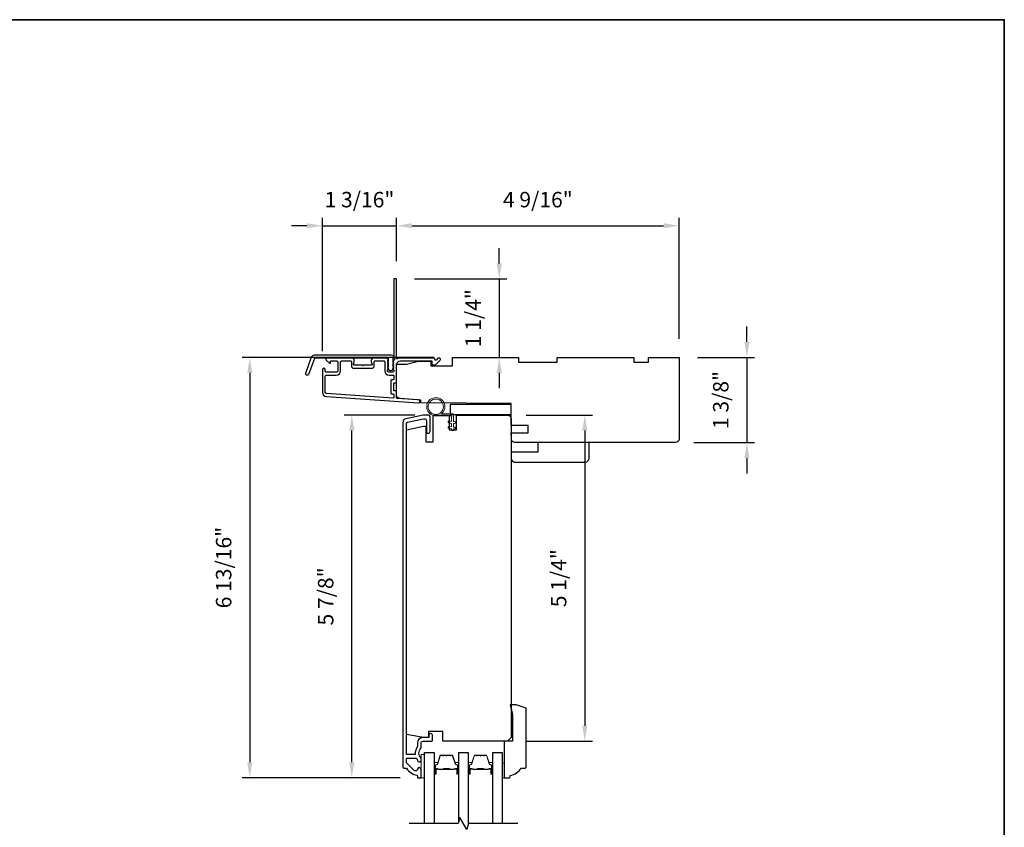
# Model space of a CAD drawing. Extents: x 3350 to 3964, y 1150 to 1253.
# Drawn here: x 3385 to 3401, y 1181 to 1194 of the extents above; entities that cross this region are included whole.
import ezdxf

# ---------------------------------------------------------------- set-up
doc = ezdxf.new("R2010")
doc.units = 0
doc.header["$LTSCALE"] = 250
doc.header["$MEASUREMENT"] = 0
doc.header["$PDMODE"] = 3
doc.header["$PDSIZE"] = -2
doc.layers.get('DEFPOINTS').update_dxf_attribs({"color": 2, "linetype": 'CONTINUOUS'})
for name, color, linetype, lineweight in [('2', 2, 'CONTINUOUS', 25), ('6', 6, 'CONTINUOUS', 5), ('8', 7, 'CONTINUOUS', 35), ('Butal', 9, 'CONTINUOUS', 15), ('Spacer Bar', 1, 'CONTINUOUS', 9), ('Visible (ANSI)', 7, 'CONTINUOUS', 25), ('Wood', 7, 'CONTINUOUS', 25)]:
    doc.layers.add(name, color=color, linetype=linetype, lineweight=lineweight)
for name, color, linetype in [('3', 3, 'CONTINUOUS'), ('7', 7, 'CONTINUOUS'), ('Glass', 6, 'CONTINUOUS')]:
    doc.layers.add(name, color=color, linetype=linetype)
doc.styles.add('ROMANS', font='romans')
doc.dimstyles.new('LWDEC', dxfattribs={"dimscale": 0.075, "dimtxt": 2.5, "dimasz": 2, "dimexe": 1.25, "dimexo": 3, "dimgap": 2, "dimtad": 1, "dimtoh": 1, "dimdec": 4, "dimzin": 11, "dimdsep": 46, "dimlunit": 5, "dimtxsty": 'ROMANS', "dimcen": 0, "dimdle": 1.5, "dimazin": 0, "dimtfac": 1, "dimtdec": 4, "dimtix": 1, "dimtmove": 0, "dimatfit": 3, "dimfxl": 0, "dimfrac": 2, "dimtzin": 0, "dimarcsym": 0})

# ---------------------------------------------------------------- blocks, each defined once
blk = doc.blocks.new('*D182')
at = {"layer": '2', "color": 0, "linetype": 'ByBlock', "lineweight": -2}
for p, q in [((3397.047, 1188.601), (3397.047, 1188.851)), ((3396.25, 1188.351), (3397.172, 1188.351)), ((3397.047, 1188.351), (3397.047, 1186.973)), ((3396.19, 1186.973), (3397.172, 1186.973)), ((3397.047, 1186.723), (3397.047, 1186.473))]:
    blk.add_line(p, q, dxfattribs=at)
at = {"layer": '2', "color": 0}
for points in [[(3397.006, 1188.601), (3397.089, 1188.601), (3397.047, 1188.351)], [(3397.006, 1186.723), (3397.089, 1186.723), (3397.047, 1186.973)]]:
    blk.add_solid(points, dxfattribs=at)
at = {"layer": 'DEFPOINTS', "color": 0}
for p in [(3395.95, 1188.351), (3395.89, 1186.973), (3397.047, 1186.973)]:
    blk.add_point(p, dxfattribs=at)
at = {"layer": '2', "color": 0, "insert": (3396.657, 1187.662), "char_height": 0.25, "attachment_point": 5, "rotation": 90, "style": 'ROMANS'}
blk.add_mtext('1 3/8"', dxfattribs=at)
blk = doc.blocks.new('*D184')
at = {"layer": '2', "color": 0, "linetype": 'ByBlock', "lineweight": -2}
for p, q in [((3391.382, 1189.91), (3391.382, 1190.606)), ((3395.95, 1188.651), (3395.95, 1190.606)), ((3391.632, 1190.481), (3395.7, 1190.481))]:
    blk.add_line(p, q, dxfattribs=at)
at = {"layer": '2', "color": 0}
for points in [[(3391.632, 1190.522), (3391.632, 1190.439), (3391.382, 1190.481)], [(3395.7, 1190.522), (3395.7, 1190.439), (3395.95, 1190.481)]]:
    blk.add_solid(points, dxfattribs=at)
at = {"layer": 'DEFPOINTS', "color": 0}
for p in [(3395.95, 1190.481), (3391.382, 1189.61), (3395.95, 1188.351)]:
    blk.add_point(p, dxfattribs=at)
at = {"layer": '2', "color": 0, "insert": (3393.666, 1190.871), "char_height": 0.25, "attachment_point": 5, "style": 'ROMANS'}
blk.add_mtext('4 9/16"', dxfattribs=at)
blk = doc.blocks.new('*D185')
at = {"layer": '2', "color": 0, "linetype": 'ByBlock', "lineweight": -2}
for p, q in [((3393.042, 1189.87), (3393.042, 1190.12)), ((3391.672, 1189.62), (3393.167, 1189.62)), ((3393.042, 1189.62), (3393.042, 1188.351)), ((3392.588, 1188.351), (3393.167, 1188.351)), ((3393.042, 1188.101), (3393.042, 1187.851))]:
    blk.add_line(p, q, dxfattribs=at)
at = {"layer": '2', "color": 0}
for points in [[(3393, 1189.87), (3393.084, 1189.87), (3393.042, 1189.62)], [(3393, 1188.101), (3393.084, 1188.101), (3393.042, 1188.351)]]:
    blk.add_solid(points, dxfattribs=at)
at = {"layer": 'DEFPOINTS', "color": 0}
for p in [(3391.372, 1189.62), (3392.288, 1188.351), (3393.042, 1188.351)]:
    blk.add_point(p, dxfattribs=at)
at = {"layer": '2', "color": 0, "insert": (3392.652, 1188.985), "char_height": 0.25, "attachment_point": 5, "rotation": 90, "style": 'ROMANS'}
blk.add_mtext('1 1/4"', dxfattribs=at)
blk = doc.blocks.new('*D186')
at = {"layer": '2', "color": 0, "linetype": 'ByBlock', "lineweight": -2}
for p, q in [((3390.182, 1188.452), (3390.182, 1190.606)), ((3391.382, 1189.91), (3391.382, 1190.606)), ((3389.932, 1190.481), (3389.682, 1190.481)), ((3390.182, 1190.481), (3391.382, 1190.481)), ((3391.632, 1190.481), (3391.882, 1190.481))]:
    blk.add_line(p, q, dxfattribs=at)
at = {"layer": '2', "color": 0}
for points in [[(3389.932, 1190.522), (3389.932, 1190.439), (3390.182, 1190.481)], [(3391.632, 1190.522), (3391.632, 1190.439), (3391.382, 1190.481)]]:
    blk.add_solid(points, dxfattribs=at)
at = {"layer": 'DEFPOINTS', "color": 0}
for p in [(3391.382, 1190.481), (3391.382, 1189.61), (3390.182, 1188.152)]:
    blk.add_point(p, dxfattribs=at)
at = {"layer": '2', "color": 0, "insert": (3390.782, 1190.871), "char_height": 0.25, "attachment_point": 5, "style": 'ROMANS'}
blk.add_mtext('1 3/16"', dxfattribs=at)
blk = doc.blocks.new('*D187')
at = {"layer": '2', "color": 0, "linetype": 'ByBlock', "lineweight": -2}
for p, q in [((3391.988, 1188.351), (3388.883, 1188.351)), ((3389.008, 1188.101), (3389.008, 1181.801)), ((3391.438, 1181.551), (3388.883, 1181.551))]:
    blk.add_line(p, q, dxfattribs=at)
at = {"layer": '2', "color": 0}
for points in [[(3388.966, 1188.101), (3389.049, 1188.101), (3389.008, 1188.351)], [(3388.966, 1181.801), (3389.049, 1181.801), (3389.008, 1181.551)]]:
    blk.add_solid(points, dxfattribs=at)
at = {"layer": 'DEFPOINTS', "color": 0}
for p in [(3392.288, 1188.351), (3389.008, 1181.551), (3391.738, 1181.551)]:
    blk.add_point(p, dxfattribs=at)
at = {"layer": '2', "color": 0, "insert": (3388.617, 1184.951), "char_height": 0.25, "attachment_point": 5, "rotation": 90, "style": 'ROMANS'}
blk.add_mtext('6 13/16"', dxfattribs=at)
blk = doc.blocks.new('*D188')
at = {"layer": '2', "color": 0, "linetype": 'ByBlock', "lineweight": -2}
for p, q in [((3391.675, 1187.417), (3390.532, 1187.417)), ((3390.657, 1181.801), (3390.657, 1187.167)), ((3391.438, 1181.551), (3390.532, 1181.551))]:
    blk.add_line(p, q, dxfattribs=at)
at = {"layer": '2', "color": 0}
for points in [[(3390.616, 1187.167), (3390.699, 1187.167), (3390.657, 1187.417)], [(3390.616, 1181.801), (3390.699, 1181.801), (3390.657, 1181.551)]]:
    blk.add_solid(points, dxfattribs=at)
at = {"layer": 'DEFPOINTS', "color": 0}
for p in [(3390.657, 1187.417), (3391.975, 1187.417), (3391.738, 1181.551)]:
    blk.add_point(p, dxfattribs=at)
at = {"layer": '2', "color": 0, "insert": (3390.267, 1184.484), "char_height": 0.25, "attachment_point": 5, "rotation": 90, "style": 'ROMANS'}
blk.add_mtext('5 7/8"', dxfattribs=at)
blk = doc.blocks.new('*D189')
at = {"layer": '2', "color": 0, "linetype": 'ByBlock', "lineweight": -2}
for p, q in [((3393.475, 1187.417), (3394.551, 1187.417)), ((3394.426, 1187.167), (3394.426, 1182.391)), ((3393.475, 1182.141), (3394.551, 1182.141))]:
    blk.add_line(p, q, dxfattribs=at)
at = {"layer": '2', "color": 0}
for points in [[(3394.384, 1187.167), (3394.467, 1187.167), (3394.426, 1187.417)], [(3394.384, 1182.391), (3394.467, 1182.391), (3394.426, 1182.141)]]:
    blk.add_solid(points, dxfattribs=at)
at = {"layer": 'DEFPOINTS', "color": 0}
for p in [(3393.175, 1187.417), (3393.175, 1182.141), (3394.426, 1182.141)]:
    blk.add_point(p, dxfattribs=at)
at = {"layer": '2', "color": 0, "insert": (3394.035, 1184.779), "char_height": 0.25, "attachment_point": 5, "rotation": 90, "style": 'ROMANS'}
blk.add_mtext('5 1/4"', dxfattribs=at)

msp = doc.modelspace()

# ---------------------------------------------------------------- linework, layer by layer
at = {"layer": '3'}
for points in [[(3391.32775, 1188.29088, 0.38196602), (3391.32775, 1188.27775), (3391.33509, 1188.26955), (3391.32775, 1188.26135, 0.38196602), (3391.32775, 1188.24823), (3391.33509, 1188.24002), (3391.32775, 1188.23182, 0.38196602), (3391.32775, 1188.2187), (3391.33509, 1188.2105), (3391.32775, 1188.20229, 0.38196602), (3391.32775, 1188.18917), (3391.33509, 1188.18097), (3391.32775, 1188.17277, 0.38196602), (3391.32775, 1188.15964), (3391.33509, 1188.15144), (3391.33509, 1188.13214, -0.41421356), (3391.31541, 1188.11245), (3391.25635, 1188.11245, -0.41421356), (3391.23667, 1188.13214), (3391.23667, 1188.15144), (3391.244, 1188.15964, 0.38196602), (3391.244, 1188.17277), (3391.23667, 1188.18097), (3391.244, 1188.18917, 0.38196602), (3391.244, 1188.20229), (3391.23667, 1188.2105), (3391.244, 1188.2187, 0.38196602), (3391.244, 1188.23182), (3391.23667, 1188.24002), (3391.244, 1188.24823, 0.38196602), (3391.244, 1188.26135), (3391.23667, 1188.26955), (3391.244, 1188.27775, 0.38196602), (3391.244, 1188.29088), (3391.23667, 1188.29908), (3391.244, 1188.30728, 0.38196601), (3391.244, 1188.3204), (3391.23163, 1188.33424, 0.21342177), (3391.21695, 1188.3408), (3391.01222, 1188.3408, 0.41421356), (3390.97285, 1188.30143), (3390.97285, 1188.27337, 0.23993165), (3390.97691, 1188.26541, -0.72633003), (3390.96301, 1188.22269), (3390.8449, 1188.22269), (3390.83506, 1188.21285), (3390.82522, 1188.22269), (3390.70711, 1188.22269, -0.72633003), (3390.69321, 1188.26541, 0.23993165), (3390.69726, 1188.27337), (3390.69726, 1188.30143, 0.41421356), (3390.65789, 1188.3408), (3390.25632, 1188.3408, 0.66817864), (3390.2424, 1188.3072), (3390.29464, 1188.25496, 0.66817864), (3390.31144, 1188.26192), (3390.31144, 1188.28371, -0.41421356), (3390.32128, 1188.29356), (3390.40986, 1188.29356, -0.41421356), (3390.42955, 1188.27387), (3390.42955, 1188.13214, -0.41421356), (3390.40986, 1188.11246), (3390.24845, 1188.11246, -0.41421356), (3390.22876, 1188.13214), (3390.22876, 1188.15183, 1), (3390.18152, 1188.15183), (3390.18152, 1187.78962, 0.39391048), (3390.24744, 1187.71893), (3391.73498, 1187.61491, 1), (3391.73828, 1187.66204), (3391.39149, 1187.68629, -0.39391048), (3391.38233, 1187.69611), (3391.38233, 1187.79872, 0.41421356), (3391.37249, 1187.80857), (3391.3449, 1187.80857, -0.41421356), (3391.33506, 1187.81841), (3391.33506, 1187.92938, -0.41421356), (3391.3449, 1187.93923), (3391.37249, 1187.93923, 0.41421356), (3391.38233, 1187.94907), (3391.38233, 1188.2345, -0.41421356), (3391.44139, 1188.29356), (3391.95317, 1188.29356), (3391.95317, 1188.23844, 0.41421356), (3391.96301, 1188.2286), (3392.00252, 1188.2286, 0.19891237), (3392.00948, 1188.23148), (3392.0852, 1188.3072, 0.66817864), (3392.07128, 1188.3408), (3392.0562, 1188.3408, 0.19891237), (3392.04924, 1188.33792), (3392.01918, 1188.30786, -0.68057977), (3392.00239, 1188.31515, 0.42423613), (3391.9776, 1188.3408), (3391.44139, 1188.3408, 0.1176834), (3391.39338, 1188.32934, -1.11422524), (3391.38233, 1188.35864), (3391.38233, 1189.61048, 0.41421356), (3391.37249, 1189.62032), (3391.34493, 1189.62032, 0.41421356), (3391.33509, 1189.61048), (3391.33509, 1188.3335, -0.56126685), (3391.34286, 1188.30776)], [(3390.05453, 1188.39001), (3391.30157, 1188.39001, -0.68850026), (3391.32126, 1188.33848), (3391.32126, 1188.27081, -0.52056705), (3391.32681, 1188.26288), (3391.32126, 1188.24764), (3391.32126, 1188.19207, -0.52056705), (3391.32681, 1188.18414), (3391.31542, 1188.15286, -0.70020754), (3391.25623, 1188.15286), (3391.24484, 1188.18414, -0.52056705), (3391.25039, 1188.19207), (3391.25039, 1188.24764), (3391.24484, 1188.26288, -0.52056705), (3391.25039, 1188.27081), (3391.25039, 1188.33096, 0.41421356), (3391.24055, 1188.3408), (3390.06142, 1188.3408, 0.31529879), (3390.05217, 1188.33432), (3389.95832, 1188.07648, -1), (3389.91208, 1188.09331), (3390.00828, 1188.35763, -0.31529879)], [(3391.0201, 1188.28371, -0.41421356), (3391.02994, 1188.29356), (3391.17958, 1188.29356, -0.41421356), (3391.18942, 1188.28371), (3391.18942, 1188.13608, 0.41421356), (3391.26029, 1188.06521), (3391.32525, 1188.06521, -0.41421356), (3391.33509, 1188.05537), (3391.33509, 1187.99631, -0.41421356), (3391.32525, 1187.98647), (3391.29766, 1187.98647, 0.41421356), (3391.28781, 1187.97663), (3391.28781, 1187.77116, 0.41421356), (3391.29766, 1187.76132), (3391.32522, 1187.76132, -0.41421356), (3391.33506, 1187.75148), (3391.33506, 1187.70079, -0.43481237), (3391.32453, 1187.69097), (3390.25074, 1187.76606, -0.39391048), (3390.22876, 1187.78962), (3390.22876, 1188.04553, -0.41421356), (3390.24845, 1188.06521), (3390.40593, 1188.06521, 0.41421356), (3390.47679, 1188.13608), (3390.47679, 1188.27387, -0.41421356), (3390.49648, 1188.29356), (3390.64018, 1188.29356, -0.41421356), (3390.65002, 1188.28371), (3390.65002, 1188.21482, 0.41421356), (3390.68939, 1188.17545), (3390.98073, 1188.17545, 0.41421356), (3391.0201, 1188.21482)], [(3391.52925, 1187.35713, 0.35411857), (3391.48248, 1187.29937), (3391.48248, 1181.72804, 0.41421356), (3391.50216, 1181.70835), (3391.53591, 1181.70835, -0.26372635), (3391.54436, 1181.70356, 0.22246239), (3391.71038, 1181.59153, -0.36927447), (3391.7187, 1181.58181), (3391.7187, 1181.55087), (3391.77775, 1181.55087), (3391.77775, 1181.6863, 0.96718619), (3391.71876, 1181.68827, -0.64431675), (3391.66842, 1181.66936), (3391.54441, 1181.79337, -0.19891237), (3391.54153, 1181.80033), (3391.54153, 1181.85599, -0.41421356), (3391.55137, 1181.86583), (3391.69938, 1181.86583, -0.26762342), (3391.70789, 1181.86092, 0.02387582), (3391.71706, 1181.84671, -0.18181092), (3391.71884, 1181.84001, 1.05081211), (3391.77775, 1181.83709), (3391.77775, 1181.86214, 0.19066096), (3391.77509, 1181.86887, -0.39570649), (3391.77509, 1182.03051, 0.19066096), (3391.77775, 1182.03724), (3391.77775, 1182.11583, -0.41421356), (3391.80728, 1182.14536), (3391.95295, 1182.14536, 0.41421356), (3391.96279, 1182.1552), (3391.96279, 1182.23985, 1), (3391.90374, 1182.23985), (3391.90374, 1182.21032, -0.41421356), (3391.89389, 1182.20048), (3391.80334, 1182.20048, 0.41421356), (3391.7187, 1182.11583), (3391.7187, 1182.05812, -0.15587462), (3391.71687, 1182.05242, 0.17644943), (3391.68462, 1181.93552, -0.43786943), (3391.67481, 1181.92489), (3391.55137, 1181.92489, -0.41421356), (3391.54153, 1181.93473), (3391.54153, 1187.28343, -0.35411857), (3391.55712, 1187.30268), (3391.81712, 1187.35795), (3391.83878, 1187.35795, -0.41421356), (3391.86437, 1187.33236), (3391.86437, 1187.15125, 1), (3391.92342, 1187.15125), (3391.92342, 1187.39338, 0.41421356), (3391.8998, 1187.417), (3391.81092, 1187.417)]]:
    msp.add_lwpolyline(points, format="xyb", close=True, dxfattribs=at)
at = {"layer": '6'}
for points in [[(3392.26988, 1187.40576), (3392.01594, 1187.40576, -5.9558214), (3392.10709, 1187.43726), (3392.30137, 1187.43726), (3392.30137, 1187.31521), (3392.31712, 1187.31521, -1), (3392.31712, 1187.28372), (3392.30137, 1187.28372), (3392.30137, 1187.22466), (3392.31712, 1187.22466, -1), (3392.31712, 1187.19317), (3392.30137, 1187.19317), (3392.30137, 1187.17742, -1), (3392.26988, 1187.17742), (3392.26988, 1187.19317), (3392.22729, 1187.20126, -1), (3392.23317, 1187.23221), (3392.26988, 1187.22523), (3392.26988, 1187.28372), (3392.22729, 1187.29182, -1), (3392.23317, 1187.32276), (3392.26988, 1187.31578)], [(3392.26988, 1187.40572), (3392.01594, 1187.40572, -5.9558214), (3392.10709, 1187.43722), (3392.30137, 1187.43722), (3392.30137, 1187.31517), (3392.31712, 1187.31517, -1), (3392.31712, 1187.28367), (3392.30137, 1187.28367), (3392.30137, 1187.22462), (3392.31712, 1187.22462, -1), (3392.31712, 1187.19312), (3392.30137, 1187.19312), (3392.30137, 1187.17737, -1), (3392.26988, 1187.17737), (3392.26988, 1187.19312), (3392.22729, 1187.20122, -1), (3392.23317, 1187.23216), (3392.26988, 1187.22518), (3392.26988, 1187.28367), (3392.22729, 1187.29177, -1), (3392.23317, 1187.32271), (3392.26988, 1187.31573)]]:
    msp.add_lwpolyline(points, format="xyb", close=True, dxfattribs=at)
for points in [[(3391.83562, 1181.55087), (3391.83562, 1181.92489), (3391.77656, 1181.92489), (3391.77656, 1181.55087)], [(3393.09152, 1181.78709), (3393.12105, 1181.78709), (3393.12105, 1181.55087), (3393.09152, 1181.55087)]]:
    msp.add_lwpolyline(points, close=True, dxfattribs=at)
msp.add_circle((3392.01594, 1187.55336), 0.12402, dxfattribs=at)
at = {"layer": '7', "flags": 128}
msp.add_lwpolyline([(3393.34132, 1180.81067), (3392.54667, 1180.81067), (3392.52029, 1180.71225), (3392.40664, 1180.90909), (3392.38027, 1180.81067), (3391.58562, 1180.81067)], dxfattribs=at)
at = {"layer": '8', "linetype": 'Continuous'}
msp.add_lwpolyline([(3350.1002, 1193.81374), (3401.21028, 1193.81374), (3401.21028, 1167.76761), (3350.1002, 1167.76761)], close=True, dxfattribs=at)
at = {"layer": 'Butal'}
for points in [[(3391.98916, 1181.62524), (3391.98916, 1181.78975, -0.41421356), (3391.999, 1181.79959), (3392.05116, 1181.79959), (3392.04382, 1181.77556, -0.32975055), (3392.02967, 1181.76509), (3392.02499, 1181.76509, 0.41421356), (3392.00491, 1181.74502), (3392.00491, 1181.6154), (3391.999, 1181.6154, -0.41421356)], [(3392.3867, 1181.62524), (3392.3867, 1181.78975, 0.41421356), (3392.37686, 1181.79959), (3392.32469, 1181.79959), (3392.33204, 1181.77556, 0.32975055), (3392.34619, 1181.76509), (3392.35087, 1181.76509, -0.41421356), (3392.37095, 1181.74502), (3392.37095, 1181.6154), (3392.37686, 1181.6154, 0.41421356)], [(3392.54024, 1181.62524), (3392.54024, 1181.78975, -0.41421356), (3392.55008, 1181.79959), (3392.60224, 1181.79959), (3392.5949, 1181.77556, -0.32975055), (3392.58075, 1181.76509), (3392.57607, 1181.76509, 0.41421356), (3392.55599, 1181.74502), (3392.55599, 1181.6154), (3392.55008, 1181.6154, -0.41421356)], [(3392.93778, 1181.62524), (3392.93778, 1181.78975, 0.41421356), (3392.92793, 1181.79959), (3392.87577, 1181.79959), (3392.88312, 1181.77556, 0.32975055), (3392.89727, 1181.76509), (3392.90195, 1181.76509, -0.41421356), (3392.92203, 1181.74502), (3392.92203, 1181.6154), (3392.92793, 1181.6154, 0.41421356)]]:
    msp.add_lwpolyline(points, format="xyb", close=True, dxfattribs=at)
at = {"layer": 'Glass', "color": 1}
for points in [[(3391.83562, 1180.81067), (3391.83562, 1181.96222), (3391.98916, 1181.96222), (3391.98916, 1180.81067)], [(3392.3867, 1180.83466), (3392.3867, 1181.96222), (3392.54024, 1181.96222), (3392.54024, 1180.78668)], [(3392.93778, 1180.81067), (3392.93778, 1181.96222), (3393.09132, 1181.96222), (3393.09132, 1180.81067)]]:
    msp.add_lwpolyline(points, dxfattribs=at)
at = {"layer": 'Spacer Bar'}
for points in [[(3392.12045, 1181.9132), (3392.10186, 1181.9132, 0.32975055), (3392.08734, 1181.90245), (3392.0481, 1181.77413, -0.32975055), (3392.02928, 1181.7602), (3392.02459, 1181.7602, 0.41421356), (3392.00941, 1181.74501), (3392.00941, 1181.61539, 1), (3392.01541, 1181.61539), (3392.01541, 1181.68736, -0.41421356), (3392.02722, 1181.69918), (3392.04597, 1181.69918), (3392.04597, 1181.69468), (3392.02581, 1181.69468, 0.41421356), (3392.01991, 1181.68877), (3392.01991, 1181.61539, -1), (3392.00491, 1181.61539), (3392.00491, 1181.74501, -0.41421356), (3392.02459, 1181.7647), (3392.02928, 1181.7647, 0.32975055), (3392.0438, 1181.77544), (3392.08303, 1181.90377, -0.32975055), (3392.10186, 1181.9177), (3392.12045, 1181.9177, -0.2262769), (3392.12433, 1181.91584), (3392.12704, 1181.91249, 0.47697553), (3392.13482, 1181.91249), (3392.13753, 1181.91584, -0.2262769), (3392.14141, 1181.9177), (3392.17745, 1181.9177, -0.2262769), (3392.18133, 1181.91584), (3392.18404, 1181.91249, 0.47697553), (3392.19182, 1181.91249), (3392.19453, 1181.91584, -0.2262769), (3392.19841, 1181.9177), (3392.23445, 1181.9177, -0.2262769), (3392.23833, 1181.91584), (3392.24104, 1181.91249, 0.47697553), (3392.24882, 1181.91249), (3392.25153, 1181.91584, -0.2262769), (3392.25541, 1181.9177), (3392.274, 1181.9177, -0.32975055), (3392.29283, 1181.90377), (3392.33206, 1181.77544, 0.32975055), (3392.34658, 1181.7647), (3392.35126, 1181.7647, -0.41421356), (3392.37095, 1181.74501), (3392.37095, 1181.61539, -1), (3392.35595, 1181.61539), (3392.35595, 1181.68877, 0.41421356), (3392.35004, 1181.69468), (3392.32989, 1181.69468), (3392.32989, 1181.69918), (3392.34864, 1181.69918, -0.41421356), (3392.36045, 1181.68736), (3392.36045, 1181.61539, 1), (3392.36645, 1181.61539), (3392.36645, 1181.74501, 0.41421356), (3392.35126, 1181.7602), (3392.34658, 1181.7602, -0.32975055), (3392.32776, 1181.77413), (3392.28852, 1181.90245, 0.32975055), (3392.274, 1181.9132), (3392.25541, 1181.9132, 0.2262769), (3392.25502, 1181.91301), (3392.25231, 1181.90966, -0.47697553), (3392.23755, 1181.90966), (3392.23484, 1181.91301, 0.25663287), (3392.23439, 1181.91319), (3392.19841, 1181.9132, 0.2262769), (3392.19802, 1181.91301), (3392.19531, 1181.90966, -0.47697553), (3392.18055, 1181.90966), (3392.17784, 1181.91301, 0.25663287), (3392.17739, 1181.91319), (3392.14141, 1181.9132, 0.2262769), (3392.14102, 1181.91301), (3392.13831, 1181.90966, -0.47697553), (3392.12355, 1181.90966), (3392.12084, 1181.91301, 0.2262769)], [(3392.67153, 1181.9132), (3392.65294, 1181.9132, 0.32975055), (3392.63842, 1181.90245), (3392.59918, 1181.77413, -0.32975055), (3392.58036, 1181.7602), (3392.57567, 1181.7602, 0.41421356), (3392.56049, 1181.74501), (3392.56049, 1181.61539, 1), (3392.56649, 1181.61539), (3392.56649, 1181.68736, -0.41421356), (3392.5783, 1181.69918), (3392.59705, 1181.69918), (3392.59705, 1181.69468), (3392.57689, 1181.69468, 0.41421356), (3392.57099, 1181.68877), (3392.57099, 1181.61539, -1), (3392.55599, 1181.61539), (3392.55599, 1181.74501, -0.41421356), (3392.57567, 1181.7647), (3392.58036, 1181.7647, 0.32975055), (3392.59488, 1181.77544), (3392.63411, 1181.90377, -0.32975055), (3392.65294, 1181.9177), (3392.67153, 1181.9177, -0.2262769), (3392.67541, 1181.91584), (3392.67812, 1181.91249, 0.47697553), (3392.68589, 1181.91249), (3392.68861, 1181.91584, -0.2262769), (3392.69249, 1181.9177), (3392.72853, 1181.9177, -0.2262769), (3392.73241, 1181.91584), (3392.73512, 1181.91249, 0.47697553), (3392.74289, 1181.91249), (3392.74561, 1181.91584, -0.2262769), (3392.74949, 1181.9177), (3392.78553, 1181.9177, -0.2262769), (3392.78941, 1181.91584), (3392.79212, 1181.91249, 0.47697553), (3392.79989, 1181.91249), (3392.80261, 1181.91584, -0.2262769), (3392.80649, 1181.9177), (3392.82508, 1181.9177, -0.32975055), (3392.8439, 1181.90377), (3392.88314, 1181.77544, 0.32975055), (3392.89766, 1181.7647), (3392.90234, 1181.7647, -0.41421356), (3392.92203, 1181.74501), (3392.92203, 1181.61539, -1), (3392.90703, 1181.61539), (3392.90703, 1181.68877, 0.41421356), (3392.90112, 1181.69468), (3392.88097, 1181.69468), (3392.88097, 1181.69918), (3392.89972, 1181.69918, -0.41421356), (3392.91153, 1181.68736), (3392.91153, 1181.61539, 1), (3392.91753, 1181.61539), (3392.91753, 1181.74501, 0.41421356), (3392.90234, 1181.7602), (3392.89766, 1181.7602, -0.32975055), (3392.87883, 1181.77413), (3392.8396, 1181.90245, 0.32975055), (3392.82508, 1181.9132), (3392.80649, 1181.9132, 0.2262769), (3392.8061, 1181.91301), (3392.80339, 1181.90966, -0.47697553), (3392.78863, 1181.90966), (3392.78591, 1181.91301, 0.25663287), (3392.78547, 1181.91319), (3392.74949, 1181.9132, 0.2262769), (3392.7491, 1181.91301), (3392.74639, 1181.90966, -0.47697553), (3392.73163, 1181.90966), (3392.72891, 1181.91301, 0.25663287), (3392.72847, 1181.91319), (3392.69249, 1181.9132, 0.2262769), (3392.6921, 1181.91301), (3392.68939, 1181.90966, -0.47697553), (3392.67463, 1181.90966), (3392.67191, 1181.91301, 0.2262769)], [(3392.02852, 1181.69268), (3392.05338, 1181.69268, -0.22906983), (3392.0597, 1181.68975, 0.22448136), (3392.06511, 1181.6872), (3392.13128, 1181.6872, 0.28963953), (3392.1376, 1181.69119, -0.27273596), (3392.14644, 1181.69718), (3392.22942, 1181.69718, -0.27273609), (3392.23826, 1181.69119, 0.28963953), (3392.24458, 1181.6872), (3392.31075, 1181.6872, 0.22448136), (3392.31616, 1181.68975, -0.22906983), (3392.32248, 1181.69268), (3392.34734, 1181.69268), (3392.34734, 1181.69468), (3392.32249, 1181.69468, 0.22858496), (3392.31461, 1181.69102, -0.22448136), (3392.31075, 1181.6892), (3392.24458, 1181.6892, -0.28963953), (3392.24006, 1181.69205, 0.27414127), (3392.22948, 1181.69918), (3392.14638, 1181.69918, 0.27414127), (3392.1358, 1181.69205, -0.28963953), (3392.13128, 1181.6892), (3392.06511, 1181.6892, -0.22448136), (3392.06125, 1181.69102, 0.22858496), (3392.05337, 1181.69468), (3392.02852, 1181.69468)], [(3392.5796, 1181.69268), (3392.60446, 1181.69268, -0.22906983), (3392.61078, 1181.68975, 0.22448136), (3392.61619, 1181.6872), (3392.68236, 1181.6872, 0.28963953), (3392.68868, 1181.69119, -0.27273596), (3392.69751, 1181.69718), (3392.7805, 1181.69718, -0.27273609), (3392.78934, 1181.69119, 0.28963953), (3392.79566, 1181.6872), (3392.86182, 1181.6872, 0.22448136), (3392.86723, 1181.68975, -0.22906983), (3392.87356, 1181.69268), (3392.89842, 1181.69268), (3392.89842, 1181.69468), (3392.87357, 1181.69468, 0.22858496), (3392.86569, 1181.69102, -0.22448136), (3392.86182, 1181.6892), (3392.79566, 1181.6892, -0.28963953), (3392.79114, 1181.69205, 0.27414127), (3392.78056, 1181.69918), (3392.69745, 1181.69918, 0.27414127), (3392.68687, 1181.69205, -0.28963953), (3392.68236, 1181.6892), (3392.61619, 1181.6892, -0.22448136), (3392.61233, 1181.69102, 0.22858496), (3392.60444, 1181.69468), (3392.5796, 1181.69468)]]:
    msp.add_lwpolyline(points, format="xyb", close=True, dxfattribs=at)
for points in [[(3392.13132, 1181.6892, -0.00188508), (3392.13128, 1181.6892), (3392.06511, 1181.6892, -0.22448136), (3392.06125, 1181.69102, 0.22858496), (3392.05337, 1181.69468), (3392.02852, 1181.69468), (3392.02852, 1181.69268), (3392.05338, 1181.69268, -0.22906983), (3392.0597, 1181.68975, 0.22448136), (3392.06511, 1181.6872), (3392.13128, 1181.6872, -0.21424516), (3392.13273, 1181.68655, 0.21424516), (3392.13796, 1181.6842), (3392.2379, 1181.6842, 0.21424516), (3392.24313, 1181.68655, -0.21424516), (3392.24458, 1181.6872), (3392.31075, 1181.6872, 0.22448136), (3392.31616, 1181.68975, -0.22906983), (3392.32248, 1181.69268), (3392.34734, 1181.69268), (3392.34734, 1181.69468), (3392.32249, 1181.69468, 0.22858496), (3392.31461, 1181.69102, -0.22448136), (3392.31075, 1181.6892), (3392.24458, 1181.6892, 0.21424516), (3392.24164, 1181.68787, -0.21424516), (3392.2379, 1181.6862), (3392.13796, 1181.6862, -0.21424516), (3392.13422, 1181.68787, 0.21424516), (3392.13128, 1181.6892)], [(3392.68239, 1181.6892, -0.00188508), (3392.68236, 1181.6892), (3392.61619, 1181.6892, -0.22448136), (3392.61233, 1181.69102, 0.22858496), (3392.60444, 1181.69468), (3392.5796, 1181.69468), (3392.5796, 1181.69268), (3392.60446, 1181.69268, -0.22906983), (3392.61078, 1181.68975, 0.22448136), (3392.61619, 1181.6872), (3392.68236, 1181.6872, -0.21424516), (3392.6838, 1181.68655, 0.21424516), (3392.68904, 1181.6842), (3392.78898, 1181.6842, 0.21424516), (3392.79421, 1181.68655, -0.21424516), (3392.79566, 1181.6872), (3392.86182, 1181.6872, 0.22448136), (3392.86723, 1181.68975, -0.22906983), (3392.87356, 1181.69268), (3392.89842, 1181.69268), (3392.89842, 1181.69468), (3392.87357, 1181.69468, 0.22858496), (3392.86569, 1181.69102, -0.22448136), (3392.86182, 1181.6892), (3392.79566, 1181.6892, 0.21424516), (3392.79272, 1181.68787, -0.21424516), (3392.78898, 1181.6862), (3392.68904, 1181.6862, -0.21424516), (3392.6853, 1181.68787, 0.21424516), (3392.68236, 1181.6892)]]:
    msp.add_lwpolyline(points, format="xyb", dxfattribs=at)
at = {"layer": 'Visible (ANSI)'}
for points in [[(3391.38233, 1187.94907), (3391.38233, 1188.24238), (3391.53981, 1188.24238), (3391.73666, 1188.29159), (3391.93351, 1188.29159), (3391.93351, 1188.21285), (3392.28784, 1188.21285), (3392.28784, 1188.35064), (3393.35083, 1188.35064), (3393.35083, 1188.2719), (3393.98075, 1188.2719), (3393.98075, 1188.35064), (3395.22091, 1188.35064), (3395.22091, 1188.2719), (3395.45713, 1188.2719), (3395.45713, 1188.35064), (3395.94925, 1188.35064), (3395.94925, 1187.03175, -0.41421356), (3395.8902, 1186.97269), (3394.56146, 1186.97269), (3394.56146, 1186.97269), (3394.48272, 1186.97269), (3394.48272, 1186.97269), (3394.40398, 1186.97269), (3394.40398, 1186.97269), (3393.29676, 1186.97269, -0.41165989), (3393.23771, 1187.03123), (3393.23685, 1187.13017), (3393.50831, 1187.13017), (3393.50831, 1187.24828), (3393.23582, 1187.24828), (3393.23272, 1187.60261), (3391.77603, 1187.61533), (3391.77603, 1187.66167), (3391.43727, 1187.68536, -0.39391048), (3391.38233, 1187.74427), (3391.38233, 1188.24238)], [(3393.23455, 1186.71679, 0.41421356), (3393.2936, 1186.65773), (3394.43533, 1186.65773, 0.41421356), (3394.49439, 1186.71679), (3394.49439, 1186.97269), (3393.66762, 1186.97269), (3393.66762, 1186.81521), (3393.23455, 1186.81521)]]:
    msp.add_lwpolyline(points, format="xyb", dxfattribs=at)
for points in [[(3392.24847, 1187.58687), (3392.24847, 1187.42939), (3393.23272, 1187.42939), (3393.23272, 1187.58687)], [(3392.24847, 1187.58682), (3392.24847, 1187.42934), (3393.23272, 1187.42934), (3393.23272, 1187.58682)]]:
    msp.add_lwpolyline(points, close=True, dxfattribs=at)
msp.add_lwpolyline([(3392.23051, 1187.18078), (3392.34862, 1187.18078), (3392.34862, 1187.417), (3393.17539, 1187.417, -0.41421356), (3393.23444, 1187.35795), (3393.23444, 1182.20048), (3393.17539, 1182.14142), (3392.13208, 1182.14142), (3392.13208, 1182.2989), (3391.89586, 1182.2989), (3391.89586, 1182.20048), (3391.81712, 1182.20048), (3391.54153, 1182.24907), (3391.54153, 1187.18126), (3391.81712, 1187.23984), (3391.85649, 1187.23984), (3391.85649, 1186.98393), (3391.9746, 1186.98393), (3391.9746, 1187.417), (3392.23051, 1187.417)], format="xyb", close=True, dxfattribs=at)
at = {"layer": 'Wood'}
msp.add_lwpolyline([(3393.3179, 1182.7325), (3393.21947, 1182.7325), (3393.25884, 1182.57455), (3393.25884, 1182.14142), (3393.12105, 1182.14142), (3393.12105, 1181.55087), (3393.19979, 1181.55087, 0.41421356), (3393.21947, 1181.57056), (3393.21947, 1181.59024, 0.23812491), (3393.39664, 1181.70835), (3393.45569, 1181.70835, 0.41421356), (3393.47538, 1181.72804), (3393.47538, 1182.67518)], format="xyb", close=True, dxfattribs=at)

# ---------------------------------------------------------------- dimensions: what is measured, and where the dimension line sits
at = {"layer": '2'}
for base, p1, p2, picture, middle in [((3391.38233, 1190.48079), (3390.18152, 1188.15183), (3391.38233, 1189.61048), '*D186', (3390.78193, 1190.87127)), ((3395.94959, 1190.48079), (3391.38233, 1189.61048), (3395.94959, 1188.35064), '*D184', (3393.66596, 1190.87127))]:
    dim = msp.add_linear_dim(base=base, p1=p1, p2=p2, dimstyle='LWDEC', override={"dimscale": 0.1, "dimasz": 2.5, "dimpost": '"', "dimarcsym": 1}, dxfattribs=at)
    dim.commit()
    dim.dimension.update_dxf_attribs({"geometry": picture, "text_midpoint": middle})
for base, p1, p2, picture, middle in [((3393.04208, 1188.35064), (3391.37249, 1189.62032), (3392.28784, 1188.35064), '*D185', (3392.65161, 1188.98548)), ((3397.0472034819, 1186.9726937375), (3395.9495927936, 1188.3506437375), (3395.890199266, 1186.9726937375), '*D182', (3396.6567272915, 1187.6616687375)), ((3389.00776, 1181.55087), (3392.28784, 1188.35064), (3391.73838, 1181.55087), '*D187', (3388.61729, 1184.95076)), ((3390.65719, 1187.417), (3391.73838, 1181.55087), (3391.9746, 1187.417), '*D188', (3390.26672, 1184.48394)), ((3394.42567, 1182.14142), (3393.17539, 1187.417), (3393.17539, 1182.14142), '*D189', (3394.03519, 1184.77921))]:
    dim = msp.add_linear_dim(base=base, p1=p1, p2=p2, angle=90, dimstyle='LWDEC', override={"dimscale": 0.1, "dimasz": 2.5, "dimpost": '"', "dimarcsym": 1}, dxfattribs=at)
    dim.commit()
    dim.dimension.update_dxf_attribs({"geometry": picture, "text_midpoint": middle})

doc.saveas('drawing.dxf')
